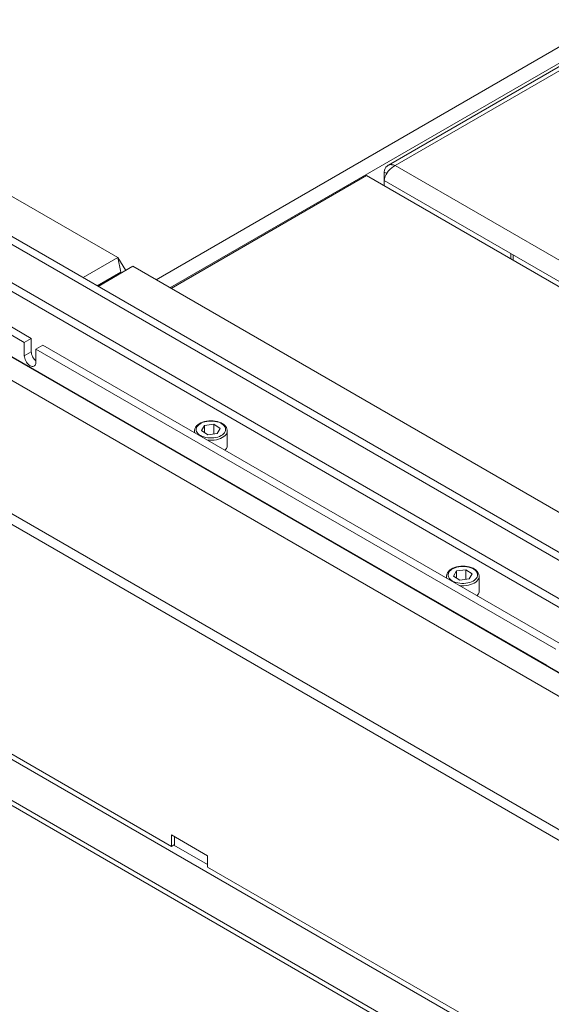
# Model space of a CAD drawing. Units: millimetres. Extents: x 1976 to 4780, y 409 to 2353.
# Drawn here: x 3968 to 4082, y 1030 to 1241 of the extents above; entities that cross this region are included whole.
import ezdxf

# ---------------------------------------------------------------- set-up
doc = ezdxf.new("R2010")
doc.units = ezdxf.units.MM
doc.header["$LTSCALE"] = 10
doc.layers.add('Geen', color=7, linetype='Continuous', lineweight=5)

# ---------------------------------------------------------------- blocks, each defined once
blk = doc.blocks.new('Groep-7')
at = {"layer": 'Geen', "color": 7, "linetype": 'Continuous', "lineweight": 5, "transparency": 33554687}
for p, q in [((-4.85, -4946.61), (-282.04, -5106.64)), ((-0.65, -4951.04), (-276.1, -5110.07)), ((-298.37, -5097.21), (-544.87, -4954.89)), ((115.92, -5353.55), (-559.72, -4963.47)), ((115.92, -5356.98), (-559.72, -4966.9)), ((-565.76, -4983.53), (115.92, -5377.1)), ((115.92, -5373.44), (-563.68, -4981.07)), ((115.92, -5405.22), (-609.12, -4986.61)), ((115.92, -5405.18), (-608.89, -4986.71)), ((115.92, -5415.28), (-621.59, -4989.47)), ((119.88, -5474.72), (-704.75, -4998.62)), ((-704.75, -5003.19), (119.88, -5479.29)), ((-338.47, -5133.5), (-561.21, -5004.9)), ((-335.5, -5131.79), (-558.24, -5003.19)), ((-91.66, -5005.15), (-182.6, -5057.63)), ((-91.86, -5005.25), (-182.54, -5057.61)), ((-179.58, -5057.77), (-89.5, -5005.76)), ((-92, -5005.33), (-137.34, -5031.51)), ((-153.77, -5041), (-169.24, -5049.94)), ((-184.25, -5059.78), (-184.39, -5060.55)), ((-183.27, -5061.19), (-184.39, -5060.55)), ((-184.39, -5060.55), (-184.39, -5066.43)), ((-184.22, -5059.68), (-184.25, -5059.78)), ((-183.97, -5059.03), (-184.22, -5059.68)), ((-183.62, -5058.46), (-183.97, -5059.03)), ((-183.57, -5058.39), (-183.62, -5058.46)), ((-183.12, -5057.96), (-183.57, -5058.39)), ((-183.07, -5060.86), (-183.52, -5061.61)), ((-182.6, -5057.63), (-183.12, -5057.96)), ((-183, -5060.76), (-183.07, -5060.86)), ((-182.46, -5060.04), (-183, -5060.76)), ((-182.6, -5057.63), (-182.52, -5057.6)), ((-181.93, -5057.42), (-182.52, -5057.6)), ((-181.86, -5059.38), (-182.46, -5060.04)), ((-181.27, -5057.37), (-181.93, -5057.42)), ((-181.77, -5059.29), (-181.86, -5059.38)), ((-181.11, -5058.71), (-181.77, -5059.29)), ((-181.27, -5057.37), (-181, -5057.38)), ((-180.42, -5058.22), (-181.11, -5058.71)), ((-181, -5057.38), (-180.31, -5057.51)), ((-180.32, -5058.16), (-180.42, -5058.22)), ((-179.58, -5057.77), (-180.32, -5058.16)), ((-179.58, -5057.77), (-180.31, -5057.51)), ((115.92, -5228.38), (-179.58, -5057.77)), ((-191.96, -5062.06), (-275.61, -5110.35)), ((115.92, -5239.81), (-191.96, -5062.06)), ((-184.25, -5063.42), (-184.39, -5064.14)), ((-184.39, -5064.14), (115.92, -5237.52)), ((-184.02, -5062.68), (-184.25, -5063.42)), ((-183.89, -5062.38), (-184.02, -5062.68)), ((-183.52, -5061.61), (-183.89, -5062.38)), ((-298.37, -5097.21), (-313.22, -5105.78)), ((-298.37, -5097.21), (-297.21, -5103.39)), ((-298.37, -5097.21), (-295.02, -5102.7)), ((-130.08, -5095.49), (-130.08, -5097.78)), ((-129.09, -5096.07), (-129.09, -5098.35)), ((-291.94, -5100.92), (-306.79, -5109.5)), ((-45.44, -5243.24), (-291.94, -5100.92)), ((-307.28, -5109.21), (-297.21, -5103.39)), ((-297.21, -5103.39), (-296.95, -5103.82)), ((-682.97, -5116.36), (147.6, -5595.88)), ((-338.47, -5133.5), (-335.5, -5131.79)), ((-335.5, -5137.5), (-335.5, -5131.79)), ((-680.99, -5135.1), (145.62, -5612.34)), ((-338.47, -5139.22), (-338.47, -5133.5)), ((-330.55, -5134.65), (-333.52, -5136.36)), ((-333.52, -5136.36), (-333.52, -5142.08)), ((-110.78, -5264.96), (-333.52, -5136.36)), ((-107.81, -5263.24), (-330.55, -5134.65)), ((146.11, -5614.78), (-679.92, -5137.87)), ((-338.47, -5139.22), (-335.5, -5137.5)), ((-338.43, -5139.74), (-338.47, -5139.22)), ((-338.32, -5140.28), (-338.43, -5139.74)), ((-338.14, -5140.84), (-338.32, -5140.28)), ((-337.89, -5141.39), (-338.14, -5140.84)), ((-335.46, -5138.02), (-335.5, -5137.5)), ((-335.35, -5138.57), (-335.46, -5138.02)), ((-335.17, -5139.12), (-335.35, -5138.57)), ((-334.92, -5139.67), (-335.17, -5139.12)), ((-334.61, -5140.2), (-334.92, -5139.67)), ((-334.26, -5140.69), (-334.61, -5140.2)), ((-333.87, -5141.13), (-334.26, -5140.69)), ((-337.58, -5141.92), (-337.89, -5141.39)), ((-337.48, -5143.22), (-337.65, -5143.32)), ((-337.23, -5142.41), (-337.58, -5141.92)), ((-229.08, -5205.8), (-337.48, -5143.22)), ((-336.84, -5142.84), (-337.23, -5142.41)), ((-336.42, -5143.21), (-336.84, -5142.84)), ((-335.99, -5143.5), (-336.42, -5143.21)), ((-335.56, -5143.71), (-335.99, -5143.5)), ((-335.15, -5143.82), (-335.56, -5143.71)), ((-334.76, -5143.84), (-335.15, -5143.82)), ((-334.4, -5143.75), (-334.76, -5143.84)), ((-334.1, -5143.58), (-334.4, -5143.75)), ((-333.85, -5143.31), (-334.1, -5143.58)), ((-333.52, -5141.44), (-333.87, -5141.13)), ((-333.67, -5142.97), (-333.85, -5143.31)), ((-333.56, -5142.55), (-333.67, -5142.97)), ((-333.52, -5142.08), (-333.56, -5142.55)), ((-265.44, -5170.58), (-265.55, -5171.13)), ((-265.41, -5170.48), (-265.44, -5170.58)), ((-265.17, -5169.94), (-265.41, -5170.48)), ((-265.12, -5169.86), (-265.17, -5169.94)), ((-264.76, -5169.34), (-265.12, -5169.86)), ((-264.86, -5170.68), (-264.76, -5170.17)), ((-264.7, -5169.28), (-264.76, -5169.34)), ((-264.76, -5170.17), (-264.55, -5169.68)), ((-264.22, -5168.8), (-264.7, -5169.28)), ((-264.22, -5169.21), (-264.55, -5169.68)), ((-263.63, -5168.37), (-264.22, -5168.8)), ((-264.22, -5169.21), (-263.78, -5168.77)), ((-263.78, -5168.77), (-263.23, -5168.37)), ((-263.57, -5168.33), (-263.63, -5168.37)), ((-262.89, -5167.96), (-263.57, -5168.33)), ((-262.6, -5168.02), (-263.23, -5168.37)), ((-262.12, -5167.64), (-262.89, -5167.96)), ((-262.6, -5168.02), (-261.89, -5167.72)), ((-261.26, -5169.08), (-262.52, -5171.29)), ((-261.29, -5167.38), (-262.12, -5167.64)), ((-261.11, -5167.49), (-261.89, -5167.72)), ((-260.4, -5167.2), (-261.29, -5167.38)), ((-261.26, -5169.08), (-257.3, -5168.6)), ((-261.26, -5169.08), (-261.26, -5172.11)), ((-261.11, -5167.49), (-260.28, -5167.32)), ((-259.48, -5167.09), (-260.4, -5167.2)), ((-260.28, -5167.32), (-259.42, -5167.21)), ((-258.54, -5167.05), (-259.48, -5167.09)), ((-259.42, -5167.21), (-258.54, -5167.18)), ((-257.6, -5167.09), (-258.54, -5167.05)), ((-258.54, -5167.18), (-257.67, -5167.21)), ((-257.67, -5167.21), (-256.81, -5167.32)), ((-256.68, -5167.21), (-257.6, -5167.09)), ((-257.3, -5168.6), (-254.61, -5170.34)), ((-257.3, -5168.6), (-257.3, -5172.73)), ((-255.98, -5167.5), (-256.81, -5167.32)), ((-255.8, -5167.39), (-256.68, -5167.21)), ((-255.98, -5167.5), (-255.21, -5167.74)), ((-254.61, -5170.34), (-255.87, -5172.55)), ((-254.97, -5167.65), (-255.8, -5167.39)), ((-254.5, -5168.03), (-255.21, -5167.74)), ((-254.21, -5167.97), (-254.97, -5167.65)), ((-254.5, -5168.03), (-253.87, -5168.39)), ((-253.53, -5168.35), (-254.21, -5167.97)), ((-253.33, -5168.79), (-253.87, -5168.39)), ((-253.47, -5168.39), (-253.53, -5168.35)), ((-252.88, -5168.82), (-253.47, -5168.39)), ((-253.33, -5168.79), (-252.89, -5169.23)), ((-252.56, -5169.7), (-252.89, -5169.23)), ((-252.41, -5169.3), (-252.88, -5168.82)), ((-252.56, -5169.7), (-252.35, -5170.19)), ((-252.35, -5169.36), (-252.41, -5169.3)), ((-251.99, -5169.88), (-252.35, -5169.36)), ((-252.27, -5170.7), (-252.35, -5170.19)), ((-251.94, -5169.96), (-251.99, -5169.88)), ((-251.71, -5170.5), (-251.94, -5169.96)), ((-251.68, -5170.6), (-251.71, -5170.5)), ((-251.58, -5171.16), (-251.68, -5170.6)), ((-265.55, -5171.13), (-265.56, -5171.23)), ((-265.56, -5171.23), (-265.56, -5172.17)), ((-265.56, -5171.23), (-265.53, -5171.8)), ((-265.53, -5171.8), (-265.38, -5172.27)), ((-264.86, -5170.68), (-264.83, -5171.18)), ((-264.83, -5171.18), (-264.68, -5171.68)), ((-264.68, -5171.68), (-264.41, -5172.17)), ((-264.41, -5172.17), (-264.03, -5172.62)), ((-263.54, -5173.05), (-264.03, -5172.62)), ((-263.54, -5173.05), (-262.95, -5173.42)), ((-262.28, -5173.75), (-262.95, -5173.42)), ((-259.82, -5173.03), (-262.52, -5171.29)), ((-262.28, -5173.75), (-261.53, -5174.02)), ((-260.73, -5174.23), (-261.53, -5174.02)), ((-259.89, -5174.37), (-260.73, -5174.23)), ((-259.02, -5174.44), (-259.89, -5174.37)), ((-255.87, -5172.55), (-259.82, -5173.03)), ((-258.14, -5174.44), (-259.02, -5174.44)), ((-257.27, -5174.37), (-258.14, -5174.44)), ((-256.42, -5174.24), (-257.27, -5174.37)), ((-255.62, -5174.03), (-256.42, -5174.24)), ((-254.87, -5173.76), (-255.62, -5174.03)), ((-255.29, -5174.96), (-254.46, -5174.66)), ((-254.2, -5173.44), (-254.87, -5173.76)), ((-254.46, -5174.66), (-253.71, -5174.3)), ((-253.61, -5173.06), (-254.2, -5173.44)), ((-253.71, -5174.3), (-253.06, -5173.88)), ((-253.11, -5172.64), (-253.61, -5173.06)), ((-252.73, -5172.19), (-253.11, -5172.64)), ((-253.06, -5173.88), (-252.51, -5173.42)), ((-252.73, -5172.19), (-252.45, -5171.7)), ((-252.08, -5172.91), (-252.51, -5173.42)), ((-252.3, -5171.2), (-252.45, -5171.7)), ((-252.3, -5171.2), (-252.27, -5170.7)), ((-252.08, -5172.91), (-251.77, -5172.37)), ((-251.77, -5172.37), (-251.6, -5171.82)), ((-251.6, -5171.82), (-251.57, -5171.26)), ((-251.57, -5171.26), (-251.58, -5171.16)), ((-251.57, -5177.54), (-251.57, -5171.26)), ((-260.04, -5175.34), (-260.08, -5175.33)), ((-260.04, -5175.34), (-259.07, -5175.42)), ((-259.07, -5175.42), (-258.09, -5175.42)), ((-258.09, -5175.42), (-257.13, -5175.34)), ((-256.19, -5175.19), (-257.13, -5175.34)), ((-256.19, -5175.19), (-255.29, -5174.96)), ((-252.39, -5179.58), (-251.91, -5178.93)), ((-251.91, -5178.93), (-251.63, -5178.25)), ((-251.63, -5178.25), (-251.57, -5177.54)), ((-251.57, -5175.98), (-251.55, -5176.02)), ((-251.55, -5176.47), (-251.57, -5176.51)), ((-251.55, -5176.47), (-251.55, -5176.02)), ((-252.39, -5179.58), (-252.52, -5179.69)), ((-229.08, -5205.8), (-229.25, -5205.9)), ((-228.73, -5206.04), (-229.08, -5205.8)), ((-228.4, -5206.33), (-228.73, -5206.04)), ((-228.4, -5206.33), (-228.29, -5206.45)), ((-223.82, -5208.98), (-223.92, -5208.97)), ((-223.48, -5209.07), (-223.82, -5208.98)), ((-223.14, -5209.23), (-223.48, -5209.07)), ((-223.14, -5209.23), (-223.31, -5209.33)), ((-114.74, -5271.82), (-223.14, -5209.23)), ((-152.49, -5229.49), (-153.37, -5229.68)), ((-153.2, -5229.79), (-152.38, -5229.61)), ((-151.57, -5229.38), (-152.49, -5229.49)), ((-151.52, -5229.51), (-152.38, -5229.61)), ((-150.64, -5229.35), (-151.57, -5229.38)), ((-151.52, -5229.51), (-150.64, -5229.48)), ((-149.7, -5229.39), (-150.64, -5229.35)), ((-150.64, -5229.48), (-149.76, -5229.51)), ((-149.76, -5229.51), (-148.9, -5229.62)), ((-148.79, -5229.5), (-149.7, -5229.39)), ((-148.9, -5229.62), (-148.08, -5229.79)), ((-147.91, -5229.69), (-148.79, -5229.5)), ((-157.64, -5233.44), (-157.65, -5233.53)), ((-157.65, -5233.53), (-157.65, -5234.47)), ((-157.65, -5233.53), (-157.62, -5234.1)), ((-157.54, -5232.88), (-157.64, -5233.44)), ((-157.51, -5232.8), (-157.54, -5232.88)), ((-157.28, -5232.25), (-157.51, -5232.8)), ((-157.24, -5232.18), (-157.28, -5232.25)), ((-156.87, -5231.66), (-157.24, -5232.18)), ((-156.95, -5232.98), (-156.86, -5232.47)), ((-156.95, -5232.98), (-156.92, -5233.48)), ((-156.92, -5233.48), (-156.77, -5233.98)), ((-156.82, -5231.6), (-156.87, -5231.66)), ((-156.86, -5232.47), (-156.64, -5231.98)), ((-156.34, -5231.12), (-156.82, -5231.6)), ((-156.31, -5231.51), (-156.64, -5231.98)), ((-156.28, -5231.08), (-156.34, -5231.12)), ((-155.87, -5231.07), (-156.31, -5231.51)), ((-155.69, -5230.65), (-156.28, -5231.08)), ((-155.33, -5230.67), (-155.87, -5231.07)), ((-155.01, -5230.27), (-155.69, -5230.65)), ((-155.33, -5230.67), (-154.69, -5230.32)), ((-154.24, -5229.95), (-155.01, -5230.27)), ((-154.69, -5230.32), (-153.98, -5230.02)), ((-153.35, -5231.37), (-154.61, -5233.59)), ((-151.92, -5235.33), (-154.61, -5233.59)), ((-154.2, -5229.93), (-154.24, -5229.95)), ((-153.37, -5229.68), (-154.2, -5229.93)), ((-153.2, -5229.79), (-153.98, -5230.02)), ((-149.4, -5230.9), (-153.35, -5231.37)), ((-153.35, -5231.37), (-153.35, -5234.4)), ((-146.7, -5232.63), (-149.4, -5230.9)), ((-149.4, -5230.9), (-149.4, -5235.03)), ((-148.08, -5229.79), (-147.3, -5230.03)), ((-146.7, -5232.63), (-147.96, -5234.85)), ((-147.09, -5229.94), (-147.91, -5229.69)), ((-147.3, -5230.03), (-146.59, -5230.33)), ((-147.04, -5229.96), (-147.09, -5229.94)), ((-146.28, -5230.28), (-147.04, -5229.96)), ((-146.59, -5230.33), (-145.96, -5230.69)), ((-145.6, -5230.66), (-146.28, -5230.28)), ((-145.42, -5231.09), (-145.96, -5230.69)), ((-145.01, -5231.1), (-145.6, -5230.66)), ((-144.99, -5231.53), (-145.42, -5231.09)), ((-144.95, -5231.14), (-145.01, -5231.1)), ((-144.66, -5232), (-144.99, -5231.53)), ((-144.48, -5231.62), (-144.95, -5231.14)), ((-144.66, -5232), (-144.45, -5232.49)), ((-144.39, -5233.5), (-144.55, -5234)), ((-144.43, -5231.68), (-144.48, -5231.62)), ((-144.36, -5233), (-144.45, -5232.49)), ((-144.07, -5232.2), (-144.43, -5231.68)), ((-144.39, -5233.5), (-144.36, -5233)), ((-144.03, -5232.28), (-144.07, -5232.2)), ((-143.79, -5232.82), (-144.03, -5232.28)), ((-143.77, -5232.91), (-143.79, -5232.82)), ((-143.67, -5233.47), (-143.77, -5232.91)), ((-143.7, -5234.12), (-143.66, -5233.55)), ((-143.66, -5233.55), (-143.67, -5233.47)), ((-143.66, -5239.84), (-143.66, -5233.55)), ((-157.62, -5234.1), (-157.48, -5234.57)), ((-156.77, -5233.98), (-156.51, -5234.47)), ((-156.51, -5234.47), (-156.12, -5234.92)), ((-155.63, -5235.34), (-156.12, -5234.92)), ((-155.63, -5235.34), (-155.05, -5235.72)), ((-154.37, -5236.05), (-155.05, -5235.72)), ((-153.63, -5236.32), (-154.37, -5236.05)), ((-152.83, -5236.53), (-153.63, -5236.32)), ((-151.98, -5236.67), (-152.83, -5236.53)), ((-152.13, -5237.64), (-152.18, -5237.63)), ((-152.13, -5237.64), (-151.16, -5237.72)), ((-151.11, -5236.74), (-151.98, -5236.67)), ((-147.96, -5234.85), (-151.92, -5235.33)), ((-151.16, -5237.72), (-150.19, -5237.72)), ((-150.24, -5236.74), (-151.11, -5236.74)), ((-149.36, -5236.67), (-150.24, -5236.74)), ((-150.19, -5237.72), (-149.22, -5237.64)), ((-149.36, -5236.67), (-148.52, -5236.53)), ((-149.22, -5237.64), (-148.28, -5237.49)), ((-147.71, -5236.33), (-148.52, -5236.53)), ((-147.39, -5237.26), (-148.28, -5237.49)), ((-147.71, -5236.33), (-146.97, -5236.06)), ((-147.39, -5237.26), (-146.56, -5236.96)), ((-146.29, -5235.74), (-146.97, -5236.06)), ((-146.56, -5236.96), (-145.81, -5236.6)), ((-145.7, -5235.36), (-146.29, -5235.74)), ((-145.15, -5236.18), (-145.81, -5236.6)), ((-145.21, -5234.94), (-145.7, -5235.36)), ((-145.21, -5234.94), (-144.82, -5234.49)), ((-145.15, -5236.18), (-144.6, -5235.72)), ((-144.55, -5234), (-144.82, -5234.49)), ((-144.17, -5235.21), (-144.6, -5235.72)), ((-143.87, -5234.67), (-144.17, -5235.21)), ((-143.7, -5234.12), (-143.87, -5234.67)), ((-144.49, -5241.88), (-144.62, -5241.99)), ((-144.49, -5241.88), (-144.01, -5241.23)), ((-144.01, -5241.23), (-143.73, -5240.55)), ((-143.73, -5240.55), (-143.66, -5239.84)), ((-143.66, -5238.28), (-143.65, -5238.31)), ((-143.65, -5238.77), (-143.66, -5238.81)), ((-143.65, -5238.31), (-143.65, -5238.77)), ((-114.74, -5271.82), (-114.91, -5271.91)), ((-114.74, -5271.82), (-114.74, -5272.01)), ((-388.66, -5283.99), (-275.41, -5349.38)), ((-275.41, -5344.46), (-259.96, -5353.38)), ((-275.41, -5349.38), (-275.41, -5344.46)), ((-274.12, -5345.2), (-274.12, -5348.98)), ((-274.12, -5348.63), (-275.41, -5349.38)), ((-259.96, -5357.15), (-274.42, -5348.8)), ((-259.96, -5353.38), (-259.96, -5358.29)), ((-259.96, -5358.29), (-146.71, -5423.68))]:
    blk.add_line(p, q, dxfattribs=at)

msp = doc.modelspace()

# ---------------------------------------------------------------- block references
at = {"layer": 'Geen', "color": 7, "transparency": 33554687, "xscale": 0.5, "yscale": 0.5, "zscale": 0.5}
msp.add_blockref('Groep-7', (4138.7, 3738.95), dxfattribs=at)

doc.saveas('drawing.dxf')
